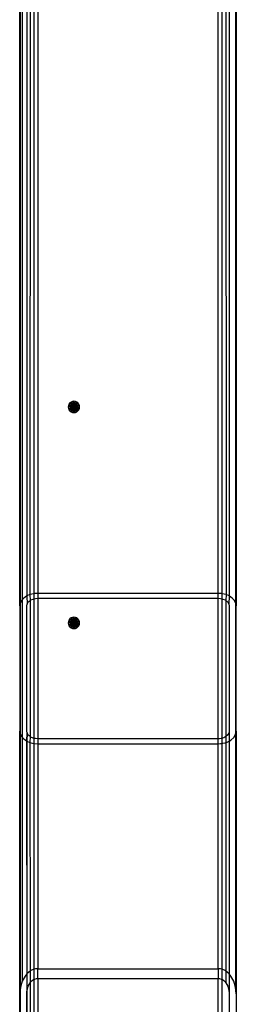
# Model space of a CAD drawing. Extents: x -39.8 to 35.9, y -28.6 to 19.4.
# Drawn here: x 14 to 15.5, y -8 to -1.2 of the extents above; entities that cross this region are included whole.
import ezdxf

# ---------------------------------------------------------------- set-up
doc = ezdxf.new("R2010")
doc.units = 0
doc.header["$MEASUREMENT"] = 0
doc.layers.get('0').update_dxf_attribs({"linetype": 'CONTINUOUS'})

msp = doc.modelspace()

# ---------------------------------------------------------------- linework, layer by layer
for p, q in [((13.9827, -5.2529), (13.9827, -0.1207)), ((13.987, -5.2313), (13.987, -0.1207)), ((13.9995, -0.1207), (13.9995, -5.2103)), ((14.0317, -0.1207), (14.0327, -5.1836)), ((14.054, -0.1207), (14.0535, -5.1745)), ((14.0827, -5.1678), (14.0827, -0.1207)), ((14.1077, -0.1207), (14.1077, -5.1659)), ((15.3577, -5.1659), (15.3577, -0.1207)), ((15.3827, -0.1207), (15.3827, -5.1678)), ((15.4115, -0.1207), (15.4119, -5.1745)), ((15.4337, -0.1207), (15.4327, -5.1836)), ((15.4785, -0.1207), (15.4785, -5.2313)), ((15.4827, -0.1207), (15.4827, -5.2529)), ((14.3197, -3.8605), (14.3183, -3.8707)), ((14.3183, -3.8707), (14.3197, -3.8809)), ((14.3577, -3.8707), (14.3183, -3.8707)), ((14.3236, -3.851), (14.3197, -3.8605)), ((14.3577, -3.8707), (14.3197, -3.8605)), ((14.3197, -3.8809), (14.3577, -3.8707)), ((14.3197, -3.8809), (14.3236, -3.8904)), ((14.3299, -3.8428), (14.3236, -3.851)), ((14.3236, -3.851), (14.3577, -3.8707)), ((14.3577, -3.8707), (14.3236, -3.8904)), ((14.3236, -3.8904), (14.3299, -3.8985)), ((14.338, -3.8366), (14.3299, -3.8428)), ((14.3577, -3.8707), (14.3299, -3.8428)), ((14.3577, -3.8707), (14.3299, -3.8985)), ((14.3299, -3.8985), (14.338, -3.9048)), ((14.3475, -3.8326), (14.338, -3.8366)), ((14.3577, -3.8707), (14.338, -3.8366)), ((14.338, -3.9048), (14.3577, -3.8707)), ((14.3577, -3.8313), (14.3475, -3.8326)), ((14.3475, -3.8326), (14.3577, -3.8707)), ((14.3577, -3.8707), (14.3475, -3.9087)), ((14.3679, -3.8326), (14.3577, -3.8313)), ((14.3577, -3.8707), (14.3577, -3.8313)), ((14.3577, -3.8707), (14.3679, -3.8326)), ((14.3774, -3.8366), (14.3577, -3.8707)), ((14.3577, -3.8707), (14.3855, -3.8428)), ((14.3577, -3.8707), (14.3918, -3.851)), ((14.3957, -3.8605), (14.3577, -3.8707)), ((14.3577, -3.8707), (14.3957, -3.8809)), ((14.3918, -3.8904), (14.3577, -3.8707)), ((14.3577, -3.8707), (14.3971, -3.8707)), ((14.3577, -3.8707), (14.3774, -3.9048)), ((14.3679, -3.9087), (14.3577, -3.8707)), ((14.3577, -3.8707), (14.3855, -3.8985)), ((14.3577, -3.8707), (14.3577, -3.91)), ((14.3774, -3.8366), (14.3679, -3.8326)), ((14.3855, -3.8428), (14.3774, -3.8366)), ((14.3774, -3.9048), (14.3855, -3.8985)), ((14.3918, -3.851), (14.3855, -3.8428)), ((14.3855, -3.8985), (14.3918, -3.8904)), ((14.3957, -3.8605), (14.3918, -3.851)), ((14.3918, -3.8904), (14.3957, -3.8809)), ((14.3971, -3.8707), (14.3957, -3.8605)), ((14.3957, -3.8809), (14.3971, -3.8707)), ((14.338, -3.9048), (14.3475, -3.9087)), ((14.3475, -3.9087), (14.3577, -3.91)), ((14.3577, -3.91), (14.3679, -3.9087)), ((14.3679, -3.9087), (14.3774, -3.9048)), ((14.0298, -5.1849), (14.01, -5.1986)), ((14.0298, -5.1849), (14.0327, -5.1836)), ((14.0535, -5.1745), (14.0327, -5.1836)), ((14.0327, -5.1836), (14.0336, -5.2411)), ((14.0799, -5.1681), (14.0535, -5.1745)), ((14.0535, -5.1745), (14.054, -5.216)), ((14.0827, -5.1678), (14.0799, -5.1681)), ((14.1077, -5.1659), (14.0827, -5.1678)), ((14.0827, -5.2033), (14.0827, -5.1678)), ((15.3577, -5.1659), (14.1077, -5.1659)), ((14.1077, -5.1659), (14.1077, -5.2)), ((15.3827, -5.1678), (15.3577, -5.1659)), ((15.3577, -5.2), (15.3577, -5.1659)), ((15.3855, -5.1681), (15.3827, -5.1678)), ((15.3827, -5.1678), (15.3827, -5.2033)), ((15.4119, -5.1745), (15.3855, -5.1681)), ((15.4119, -5.1745), (15.4115, -5.216)), ((15.4327, -5.1836), (15.4119, -5.1745)), ((15.4327, -5.1836), (15.4318, -5.2411)), ((15.4356, -5.1849), (15.4327, -5.1836)), ((15.4554, -5.1986), (15.4356, -5.1849)), ((13.9858, -5.2335), (13.9827, -5.2529)), ((13.9827, -5.2529), (13.9827, -6.1231)), ((13.987, -5.2313), (13.9858, -5.2335)), ((13.9951, -5.2151), (13.987, -5.2313)), ((13.987, -6.1447), (13.987, -5.2313)), ((13.9995, -5.2103), (13.9951, -5.2151)), ((14.01, -5.1986), (13.9995, -5.2103)), ((13.9995, -5.2103), (13.9995, -6.1657)), ((14.0317, -5.2529), (14.0336, -5.2411)), ((14.0317, -6.1231), (14.0317, -5.2529)), ((14.0336, -5.2411), (14.0392, -5.2299)), ((14.0392, -5.2299), (14.0483, -5.2199)), ((14.0483, -5.2199), (14.054, -5.216)), ((14.054, -5.216), (14.0603, -5.2115)), ((14.054, -5.216), (14.054, -6.1601)), ((14.0603, -5.2115), (14.0747, -5.2052)), ((14.0747, -5.2052), (14.0827, -5.2033)), ((14.0827, -5.2033), (14.0908, -5.2013)), ((14.0827, -6.1728), (14.0827, -5.2033)), ((14.0908, -5.2013), (14.1077, -5.2)), ((14.1077, -5.2), (15.3577, -5.2)), ((14.1077, -5.2), (14.1077, -6.1761)), ((15.3577, -5.2), (15.3746, -5.2013)), ((15.3577, -6.1761), (15.3577, -5.2)), ((15.3746, -5.2013), (15.3827, -5.2033)), ((15.3827, -5.2033), (15.3907, -5.2052)), ((15.3827, -5.2033), (15.3827, -6.173)), ((15.3907, -5.2052), (15.4051, -5.2115)), ((15.4051, -5.2115), (15.4115, -5.216)), ((15.4115, -5.216), (15.4171, -5.2199)), ((15.4115, -5.216), (15.4115, -6.1606)), ((15.4171, -5.2199), (15.4262, -5.2299)), ((15.4262, -5.2299), (15.4318, -5.2411)), ((15.4318, -5.2411), (15.4337, -5.2529)), ((15.4337, -5.2529), (15.4337, -6.1231)), ((15.4703, -5.2151), (15.4554, -5.1986)), ((15.4785, -5.2313), (15.4703, -5.2151)), ((15.4796, -5.2335), (15.4785, -5.2313)), ((15.4785, -5.2313), (15.4785, -6.1457)), ((15.4827, -5.2529), (15.4796, -5.2335)), ((15.4827, -6.1231), (15.4827, -5.2529)), ((14.3475, -5.3326), (14.338, -5.3366)), ((14.3577, -5.3313), (14.3475, -5.3326)), ((14.3475, -5.3326), (14.3577, -5.3707)), ((14.3679, -5.3326), (14.3577, -5.3313)), ((14.3577, -5.3707), (14.3577, -5.3313)), ((14.3577, -5.3707), (14.3679, -5.3326)), ((14.3774, -5.3366), (14.3679, -5.3326)), ((14.3197, -5.3605), (14.3183, -5.3707)), ((14.3183, -5.3707), (14.3197, -5.3809)), ((14.3577, -5.3707), (14.3183, -5.3707)), ((14.3236, -5.351), (14.3197, -5.3605)), ((14.3577, -5.3707), (14.3197, -5.3605)), ((14.3197, -5.3809), (14.3577, -5.3707)), ((14.3197, -5.3809), (14.3236, -5.3904)), ((14.3299, -5.3428), (14.3236, -5.351)), ((14.3236, -5.351), (14.3577, -5.3707)), ((14.3577, -5.3707), (14.3236, -5.3904)), ((14.3236, -5.3904), (14.3299, -5.3985)), ((14.338, -5.3366), (14.3299, -5.3428)), ((14.3577, -5.3707), (14.3299, -5.3428)), ((14.3577, -5.3707), (14.3299, -5.3985)), ((14.3299, -5.3985), (14.338, -5.4048)), ((14.3577, -5.3707), (14.338, -5.3366)), ((14.338, -5.4048), (14.3577, -5.3707)), ((14.3577, -5.3707), (14.3475, -5.4087)), ((14.3774, -5.3366), (14.3577, -5.3707)), ((14.3577, -5.3707), (14.3855, -5.3428)), ((14.3577, -5.3707), (14.3918, -5.351)), ((14.3957, -5.3605), (14.3577, -5.3707)), ((14.3577, -5.3707), (14.3957, -5.3809)), ((14.3918, -5.3904), (14.3577, -5.3707)), ((14.3577, -5.3707), (14.3971, -5.3707)), ((14.3577, -5.3707), (14.3774, -5.4048)), ((14.3679, -5.4087), (14.3577, -5.3707)), ((14.3577, -5.3707), (14.3855, -5.3985)), ((14.3577, -5.3707), (14.3577, -5.41)), ((14.3855, -5.3428), (14.3774, -5.3366)), ((14.3774, -5.4048), (14.3855, -5.3985)), ((14.3918, -5.351), (14.3855, -5.3428)), ((14.3855, -5.3985), (14.3918, -5.3904)), ((14.3957, -5.3605), (14.3918, -5.351)), ((14.3918, -5.3904), (14.3957, -5.3809)), ((14.3971, -5.3707), (14.3957, -5.3605)), ((14.3957, -5.3809), (14.3971, -5.3707)), ((14.338, -5.4048), (14.3475, -5.4087)), ((14.3475, -5.4087), (14.3577, -5.41)), ((14.3577, -5.41), (14.3679, -5.4087)), ((14.3679, -5.4087), (14.3774, -5.4048)), ((13.9827, -6.1231), (13.9858, -6.1425)), ((13.9827, -7.9469), (13.9827, -6.1231)), ((13.9858, -6.1425), (13.987, -6.1447)), ((13.987, -6.1447), (13.9951, -6.1609)), ((13.987, -7.9019), (13.987, -6.1447)), ((14.0336, -6.1349), (14.0317, -6.1231)), ((14.0336, -6.1349), (14.0317, -6.192)), ((14.0327, -6.1925), (14.0336, -6.1349)), ((14.0392, -6.1461), (14.0336, -6.1349)), ((14.0483, -6.1561), (14.0392, -6.1461)), ((15.4235, -6.1496), (15.4115, -6.1606)), ((15.4311, -6.1368), (15.4235, -6.1496)), ((15.4337, -6.1231), (15.4311, -6.1368)), ((15.4337, -6.1231), (15.4338, -6.1922)), ((15.466, -6.1667), (15.4785, -6.1457)), ((15.4785, -6.1457), (15.4827, -6.1231)), ((15.4785, -6.1457), (15.4785, -7.9019)), ((15.4827, -6.1231), (15.4827, -7.9469)), ((13.9951, -6.1609), (13.9995, -6.1657)), ((13.9995, -6.1657), (13.9995, -7.86)), ((13.9995, -6.1657), (14.01, -6.1774)), ((14.01, -6.1774), (14.0298, -6.1912)), ((14.0298, -6.1912), (14.0317, -6.192)), ((14.0327, -6.1925), (14.0316, -7.809)), ((14.0317, -6.192), (14.0327, -6.1925)), ((14.0327, -6.1925), (14.0535, -6.2016)), ((14.0343, -7.9196), (14.0327, -6.1925)), ((14.0327, -6.1925), (14.0327, -7.8079)), ((14.054, -6.1601), (14.0483, -6.1561)), ((14.054, -6.1601), (14.0535, -6.2016)), ((14.0535, -6.2016), (14.0799, -6.208)), ((14.0535, -6.2016), (14.054, -7.7903)), ((14.0603, -6.1645), (14.054, -6.1601)), ((14.0747, -6.1708), (14.0603, -6.1645)), ((14.0827, -6.1728), (14.0747, -6.1708)), ((14.0799, -6.208), (14.0827, -6.2082)), ((14.0908, -6.1747), (14.0827, -6.1728)), ((14.0827, -6.2082), (14.0827, -6.1728)), ((14.0827, -6.2082), (14.1077, -6.2102)), ((14.0827, -7.7769), (14.0827, -6.2082)), ((14.1077, -6.1761), (14.0908, -6.1747)), ((15.3577, -6.1761), (14.1077, -6.1761)), ((14.1077, -6.1761), (14.1077, -6.2102)), ((14.1077, -6.2102), (15.3577, -6.2102)), ((14.1077, -6.2102), (14.1077, -7.773)), ((15.3676, -6.1756), (15.3577, -6.1761)), ((15.3577, -6.2102), (15.3577, -6.1761)), ((15.3577, -6.2102), (15.374, -6.2094)), ((15.3577, -7.773), (15.3577, -6.2102)), ((15.3774, -6.1743), (15.3676, -6.1756)), ((15.374, -6.2094), (15.3827, -6.2082)), ((15.3827, -6.173), (15.3774, -6.1743)), ((15.3868, -6.172), (15.3827, -6.173)), ((15.3827, -6.173), (15.3827, -6.2082)), ((15.3827, -6.2082), (15.3901, -6.2072)), ((15.3827, -6.2082), (15.3827, -7.7769)), ((15.3957, -6.169), (15.3868, -6.172)), ((15.3901, -6.2072), (15.4055, -6.2035)), ((15.404, -6.1651), (15.3957, -6.169)), ((15.4115, -6.1606), (15.404, -6.1651)), ((15.4055, -6.2035), (15.4115, -6.2015)), ((15.4115, -6.1606), (15.4115, -6.2015)), ((15.4115, -6.2015), (15.4202, -6.1985)), ((15.4115, -6.2015), (15.4115, -7.7903)), ((15.4202, -6.1985), (15.4338, -6.1922)), ((15.4338, -6.1922), (15.4461, -6.1847)), ((15.4338, -6.1922), (15.4338, -7.809)), ((15.4461, -6.1847), (15.466, -6.1667)), ((14.0452, -7.7963), (14.0327, -7.8079)), ((14.054, -7.7903), (14.0452, -7.7963)), ((14.0599, -7.7863), (14.054, -7.7903)), ((14.054, -7.7903), (14.054, -7.8722)), ((14.0754, -7.779), (14.0599, -7.7863)), ((14.0827, -7.7769), (14.0754, -7.779)), ((14.0914, -7.7745), (14.0827, -7.7769)), ((14.0827, -7.8473), (14.0827, -7.7769)), ((14.1077, -7.773), (14.0914, -7.7745)), ((14.1077, -7.773), (15.3577, -7.773)), ((14.1077, -7.8412), (14.1077, -7.773)), ((15.374, -7.7745), (15.3577, -7.773)), ((15.3577, -7.773), (15.3577, -7.8412)), ((15.3827, -7.7769), (15.374, -7.7745)), ((15.3901, -7.779), (15.3827, -7.7769)), ((15.3827, -7.7769), (15.3827, -7.8473)), ((15.4055, -7.7863), (15.3901, -7.779)), ((15.4115, -7.7903), (15.4055, -7.7863)), ((15.4202, -7.7963), (15.4115, -7.7903)), ((15.4115, -7.7903), (15.4115, -7.8722)), ((15.4338, -7.809), (15.4202, -7.7963)), ((13.9995, -7.86), (13.987, -7.9019)), ((14.0193, -7.824), (13.9995, -7.86)), ((14.0316, -7.809), (14.0193, -7.824)), ((14.0327, -7.8079), (14.0316, -7.809)), ((14.0316, -7.809), (14.0317, -7.9469)), ((14.0327, -7.8079), (14.0327, -7.9363)), ((14.054, -7.8722), (14.0614, -7.863)), ((14.0614, -7.863), (14.0697, -7.8554)), ((14.0697, -7.8554), (14.0786, -7.8492)), ((14.0786, -7.8492), (14.0827, -7.8473)), ((14.0827, -7.8473), (14.088, -7.8448)), ((14.0827, -9.7253), (14.0827, -7.8473)), ((14.088, -7.8448), (14.0978, -7.8421)), ((14.0978, -7.8421), (14.1077, -7.8412)), ((14.1077, -7.8412), (15.3577, -7.8412)), ((14.1077, -7.8412), (14.1077, -9.7222)), ((15.3577, -7.8412), (15.3676, -7.8421)), ((15.3577, -9.7222), (15.3577, -7.8412)), ((15.3676, -7.8421), (15.3774, -7.8448)), ((15.3774, -7.8448), (15.3827, -7.8473)), ((15.3827, -7.8473), (15.3868, -7.8492)), ((15.3827, -7.8473), (15.3827, -9.7253)), ((15.3868, -7.8492), (15.3957, -7.8554)), ((15.3957, -7.8554), (15.404, -7.863)), ((15.404, -7.863), (15.4115, -7.8722)), ((15.4338, -7.809), (15.4337, -7.9469)), ((15.4461, -7.824), (15.4338, -7.809)), ((15.466, -7.86), (15.4461, -7.824)), ((15.4785, -7.9019), (15.466, -7.86)), ((13.987, -7.9019), (13.9827, -7.9469)), ((13.987, -9.7307), (13.987, -7.9019)), ((14.0327, -7.9363), (14.0343, -7.9196)), ((14.0343, -7.9196), (14.0419, -7.8941)), ((14.0343, -9.7131), (14.0343, -7.9196)), ((14.0419, -7.8941), (14.054, -7.8722)), ((14.054, -7.8722), (14.0535, -9.7358)), ((15.4115, -7.8722), (15.4235, -7.8941)), ((15.4235, -7.8941), (15.4311, -7.9196)), ((15.4311, -7.9196), (15.4337, -7.9469)), ((15.4827, -7.9469), (15.4785, -7.9019)), ((13.9827, -9.6857), (13.9827, -7.9469)), ((14.0317, -7.9469), (14.0327, -7.9363)), ((14.0317, -9.6857), (14.0317, -7.9469)), ((14.0327, -7.9363), (14.0343, -9.7131)), ((15.4337, -7.9469), (15.4337, -9.6857)), ((15.4827, -7.9469), (15.4827, -9.6857))]:
    msp.add_line(p, q)

doc.saveas('drawing.dxf')
